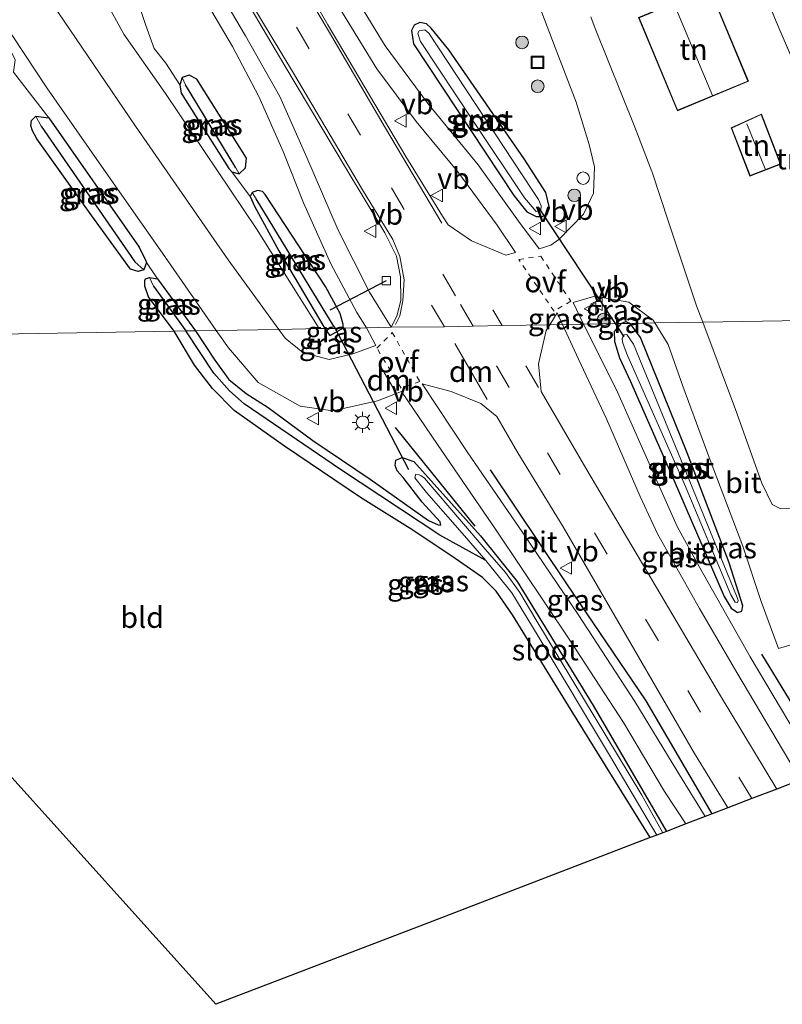
# Model space of a CAD drawing. Units: metres. Extents: x 80000 to 90006, y 387500 to 393751.
# Drawn here: x 86114 to 86205, y 390998 to 391116 of the extents above; entities that cross this region are included whole.
import ezdxf
from ezdxf.enums import TextEntityAlignment as Align

# ---------------------------------------------------------------- set-up
doc = ezdxf.new("R2010")
doc.units = ezdxf.units.M
for name, pattern in [('IE-TERREINAFSCHEIDING', [10, 8, -2]), ('VW-3-9_STREEP', [12, 3, -9]), ('VW-6060_STREEP', [1.2, 0.6, -0.6])]:
    doc.linetypes.add(name, pattern=pattern)
doc.layers.get('0').update_dxf_attribs({"lineweight": 25})
for name, color, linetype, lineweight in [('B-ME-AL-OVERIG-S-B1', 7, 'Continuous', 18), ('B-ME-GR-BOMENRIJ-L-B1', 10, 'Continuous', 25), ('B-ME-GR-BOOM-S-B1', 93, 'Continuous', 18), ('B-ME-GW-INSTEEKWATERGANG-L-B1', 10, 'Continuous', 25), ('B-ME-GW-KRUINLIJN-L-B1', 93, 'Continuous', 18), ('B-ME-GW-TEENLIJN-L-B1', 93, 'Continuous', 18), ('B-ME-GW-WATERGANG-GREPPEL-L-B1', 10, 'Continuous', 25), ('B-ME-IE-GRASLAND-GV-B6', 93, 'Continuous', 18), ('B-ME-IE-GRONDWERKLIJN-GROND_INGERICHT-GV-B6', 253, 'Continuous', 18), ('B-ME-IE-HULPGEOMETRIE-L-B1', 53, 'Continuous', 18), ('B-ME-IE-INRICHTINGSELEMENT-S-B1', 253, 'Continuous', 18), ('B-ME-IE-MEUBILAIR_WEGMEUBILAIR-LICHTMAST-S-B1', 8, 'Continuous', 18), ('B-ME-IE-TERREINAFSCHEIDING-RASTERHEKWERK-L-B1', 8, 'IE-TERREINAFSCHEIDING', 18), ('B-ME-KG-KADASTRAAL-DAKRAND-L-B1', 13, 'Continuous', 18), ('B-ME-KG-KADASTRAAL-NOKLIJN-L-B1', 13, 'Continuous', 18), ('B-ME-KG-KADASTRAAL-OPNAMEDTMGRENS-L-B1', 10, 'Continuous', 25), ('B-ME-KW-DUIKER-L-B1', 10, 'Continuous', 25), ('B-ME-OG-BEBOUWING-GV-B6', 173, 'Continuous', 18), ('B-ME-OG-WATER-GV-B6', 153, 'Continuous', 18), ('B-ME-VH-VERH_SOORT-BITUMEN-GV-B6', 8, 'IE-TERREINAFSCHEIDING-NATUURLIJK-HOUTWAL', 18), ('B-ME-VV-KOLK-S-B1', 8, 'Continuous', 18), ('B-ME-VW-MARKERING-39STREEP-015-L-B1', 255, 'VW-3-9_STREEP', 18), ('B-ME-VW-MARKERING-6060STRP10-GV-B6', 255, 'VW-6060_STREEP', 18), ('B-ME-VW-MARKERING-DRIEHOEK-L-B1', 7, 'VW-HAAIETAND70-R-B', 18), ('B-ME-VW-MARKERING-STREEP-015-L-B1', 7, 'Continuous', 18), ('B-ME-VW-MEUBILAIR_WEGMEUBILAIR-VERKEERSBORD-S-B1', 8, 'Continuous', 18)]:
    doc.layers.add(name, color=color, linetype=linetype, lineweight=lineweight)
doc.styles.add('NLCS-ISO', font='NLCS-ISO.TTF')
doc.linetypes.add('IE-TERREINAFSCHEIDING-NATUURLIJK-HOUTWAL', pattern='A,7,-1.5,[67,NLCS.SHX,S=0.75,R=45,X=0,Y=0],-1.5,7,-1.5,[70,NLCS.SHX,S=0.75,R=0,X=0,Y=0],-1.5', length=20)
doc.linetypes.add('VW-HAAIETAND70-R-B', pattern='A,0,-0.5,[153,NLCS.SHX,S=1,R=180,X=-0.375,Y=0],-0.5', length=1)

# ---------------------------------------------------------------- blocks, each defined once
blk = doc.blocks.new('put')
for p, q in [((0.75, 0.75), (-0.75, 0.75)), ((-0.75, 0.75), (-0.75, -0.75)), ((0.75, -0.75), (0.75, 0.75)), ((-0.75, -0.75), (0.75, -0.75))]:
    blk.add_line(p, q)
blk.add_lwpolyline([(-0.625, 0.625), (0.625, 0.625), (0.625, -0.625), (-0.625, -0.625)], close=True)
blk = doc.blocks.new('verkeersbord')
for p, q in [((0, 0.75), (-0.75, -0.625)), ((0.75, -0.625), (0, 0.75)), ((-0.75, -0.625), (0.75, -0.625))]:
    blk.add_line(p, q)
blk = doc.blocks.new('dtb')
blk.add_circle((0, 0), 0.75)
blk = doc.blocks.new('boom')
blk.add_hatch(color=256).paths.add_polyline_path([(-0.75, 0, 1), (0.75, 0, 1)])
blk.add_circle((0, 0), 0.75)
blk = doc.blocks.new('kolk')
blk.add_lwpolyline([(-0.5, -0.5), (0.5, -0.5), (0.5, 0.5), (-0.5, 0.5)], close=True)
blk = doc.blocks.new('lantaarnpaal')
for p, q in [((0, 0.75), (0, 1.25)), ((-0.75, 0), (-1.25, 0)), ((-0.88, 0.88), (-0.53, 0.53)), ((0.53, 0.53), (0.88, 0.88)), ((0.75, 0), (1.25, 0)), ((-0.53, -0.53), (-0.88, -0.88)), ((0, -0.75), (0, -1.25)), ((0.53, -0.53), (0.88, -0.88))]:
    blk.add_line(p, q)
blk.add_circle((0, 0), 0.75)

msp = doc.modelspace()

# ---------------------------------------------------------------- linework, layer by layer
at = {"layer": 'B-ME-GR-BOMENRIJ-L-B1'}
for p, q in [((86158.65, 391067.09, 7.59), (86168.159, 391055.308, 7.53)), ((86202.384, 391040.041, 7.547), (86210.632, 391026.408, 7.579))]:
    msp.add_line(p, q, dxfattribs=at)
msp.add_polyline3d([(86196.498, 391020.982, 7.59), (86188.592, 391034.464, 7.59), (86179.137, 391048.432, 7.607), (86170.046, 391062.038, 7.62)], dxfattribs=at)
at = {"layer": 'B-ME-GW-INSTEEKWATERGANG-L-B1'}
for points in [[(86165.059, 391112.17, 7.7), (86162.942, 391114.75, 7.552), (86162.408, 391115.255, 7.503), (86161.604, 391115.418, 7.469), (86160.943, 391115.121, 7.438), (86160.589, 391114.479, 7.43), (86160.838, 391112.888, 7.504), (86172.813, 391094.771, 7.617), (86174.355, 391092.808, 7.62), (86175.485, 391092.282, 7.632), (86176.191, 391092.265, 7.638), (86176.797, 391092.523, 7.64), (86177.074, 391093.293, 7.613), (86176.631, 391095.139, 7.568), (86174.046, 391099.173, 7.537), (86165.059, 391112.17, 7.7)], [(86133.253, 391108.853, 7.614), (86132.981, 391107.972, 7.609), (86133.12, 391107.009, 7.609), (86138.799, 391097.989, 7.609), (86139.182, 391097.591, 7.609), (86140.062, 391097.374, 7.608), (86140.823, 391098.064, 7.608), (86140.938, 391099.238, 7.608), (86134.987, 391108.66, 7.606), (86134.101, 391109.137, 7.605), (86133.253, 391108.853, 7.614)], [(86128.135, 391088.611, 8.022), (86128.905, 391086.997, 7.972), (86129.003, 391086.795, 7.97), (86128.675, 391085.913, 7.91), (86127.994, 391085.689, 7.896), (86127.075, 391085.998, 7.937), (86122.455, 391092.335, 7.965), (86115.896, 391101.554, 8.134), (86115.387, 391102.487, 8.142), (86115.183, 391103.132, 8.142), (86115.277, 391103.748, 8.133), (86115.784, 391104.245, 8.13), (86117.331, 391104.066, 8.118), (86128.135, 391088.611, 8.022)], [(86152.436, 391078.934, 7.617), (86152.46, 391079.381, 7.669), (86152.088, 391080.708, 7.659), (86150.345, 391083.911, 7.665), (86143.161, 391094.878, 7.582), (86142.834, 391095.24, 7.581), (86142.236, 391095.391, 7.581), (86141.611, 391095.15, 7.581), (86141.346, 391094.66, 7.581), (86141.862, 391093.485, 7.567)], [(86141.862, 391093.485, 7.567), (86144.78, 391088.164, 7.614), (86150.282, 391078.897, 7.617)], [(86132.282, 391078.591, 7.968), (86129.231, 391082.677, 7.998), (86128.805, 391083.966, 7.962), (86128.793, 391084.374, 7.957), (86128.786, 391084.634, 7.95), (86128.873, 391084.823, 7.941), (86129.333, 391085.003, 7.938), (86130.286, 391084.825, 7.935), (86134.845, 391078.635, 7.959)], [(86185.619, 391079.497, 7.591), (86184.772, 391078.542, 7.449), (86184.845, 391077.337, 7.444), (86185.416, 391075.412, 7.439), (86186.739, 391072.581, 7.45), (86191.932, 391060.711, 7.439), (86197.916, 391046.932, 7.466), (86198.732, 391045.532, 7.466), (86199.493, 391044.992, 7.472), (86200.024, 391045.154, 7.509), (86200.142, 391045.819, 7.591), (86198.527, 391050.954, 7.672), (86193.5, 391064.062, 7.641), (86187.936, 391077.817, 7.606), (86186.704, 391079.515, 7.6)], [(86185.619, 391079.497, 7.591), (86186.177, 391079.743, 7.593), (86186.704, 391079.515, 7.6)], [(86189.084, 391018.135, 8.1), (86179.673, 391033.369, 8.045), (86172.666, 391044.72, 8.121), (86170.723, 391047.543, 8.125), (86169.07, 391049.193, 8.116), (86165.804, 391051.472, 8.061), (86160.767, 391054.818, 8.043), (86154.517, 391058.731, 8.064), (86145.437, 391064.861, 8.121), (86139.465, 391069.098, 7.998), (86136.88, 391071.73, 7.978), (86134.699, 391074.538, 7.951), (86132.282, 391078.591, 7.968)], [(86134.845, 391078.635, 7.959), (86137.138, 391075.138, 7.894), (86138.816, 391072.812, 7.866), (86140.888, 391071.155, 7.924), (86143.525, 391069.471, 7.939), (86148.844, 391065.518, 7.97), (86155.667, 391060.921, 7.959), (86162.65, 391055.992, 7.966), (86163.773, 391055.463, 7.962), (86164.119, 391055.421, 7.964), (86164.035, 391055.842, 7.971), (86161.9, 391058.175, 8.082), (86159.594, 391061.131, 7.945), (86158.913, 391061.909, 7.865), (86158.649, 391062.533, 7.851), (86158.75, 391063.17, 7.805), (86159.486, 391063.523, 7.713), (86160.883, 391063.045, 7.635), (86168.86, 391054.141, 7.596), (86173.226, 391048.689, 7.563), (86182.276, 391033.893, 7.539), (86191.032, 391018.883, 7.527)], [(86152.436, 391078.934, 7.617), (86150.905, 391078.05, 7.703), (86150.282, 391078.897, 7.617)]]:
    msp.add_polyline3d(points, dxfattribs=at)
at = {"layer": 'B-ME-GW-KRUINLIJN-L-B1'}
msp.add_polyline3d([(86091.435, 391172.805, 8.016), (86102.392, 391153.861, 8.179), (86116.971, 391131.023, 8.207), (86126.275, 391114.021, 8.232), (86131.25, 391106.932, 8.344), (86142.11, 391090.81, 8.127), (86149.581, 391078.885, 7.879)], dxfattribs=at)
at = {"layer": 'B-ME-GW-TEENLIJN-L-B1'}
msp.add_line((86141.346, 391094.66, 7.581), (86139.182, 391097.591, 7.609), dxfattribs=at)
msp.add_polyline3d([(86132.981, 391107.972, 7.609), (86131.296, 391110.575, 7.498), (86129.91, 391112.302, 7.457), (86128.921, 391115.08, 7.56), (86127.725, 391118.67, 7.601), (86120.2, 391135.815, 7.589), (86113.09, 391147.453, 7.584), (86104.881, 391157.852, 7.79), (86098.13, 391166.656, 7.937), (86091.435, 391172.805, 8.016)], dxfattribs=at)
at = {"layer": 'B-ME-GW-WATERGANG-GREPPEL-L-B1'}
for p, q in [((86139.649, 391098.092, 6.724), (86133.648, 391107.977, 6.721)), ((86116.412, 391103.068, 7.23), (86127.608, 391086.844, 7.23)), ((86151.501, 391078.918, 6.814), (86142.08, 391094.37, 6.814)), ((86129.808, 391083.97, 7.23), (86133.675, 391078.615, 7.23))]:
    msp.add_line(p, q, dxfattribs=at)
msp.add_polyline3d([(86169.492, 391051.203, 7.038), (86163.993, 391054.229, 7.117), (86152.149, 391062.063, 7.16), (86140.652, 391069.928, 7.245), (86138.907, 391071.452, 7.239), (86137.024, 391073.562, 7.236), (86133.675, 391078.615, 7.23)], dxfattribs=at)
at = {"layer": 'B-ME-IE-GRASLAND-GV-B6'}
for points in [[(86109.242, 391189.068, 8.217), (86119.021, 391172.611, 7.973), (86129.868, 391154.511, 7.627), (86140.958, 391135.472, 7.567), (86147.006, 391125.163, 7.43), (86151.173, 391118.559, 7.47), (86156.488, 391109.879, 7.49), (86161.159, 391103.601, 7.51), (86166.129, 391097.603, 7.577), (86170.81, 391091.232, 7.613), (86173.022, 391087.959, 7.63), (86171.88, 391087.67, 7.63), (86167.777, 391089.363, 7.63), (86164.972, 391091.296, 7.63), (86164.316, 391092.319, 7.633), (86159.941, 391099.45, 7.613), (86150.635, 391115.162, 7.607), (86145.443, 391124.181, 7.6), (86139.069, 391134.789, 7.57), (86130.185, 391149.711, 7.693), (86123.042, 391162.082, 7.803), (86114.609, 391176.298, 8.003), (86104.693, 391193.15, 8.35)], [(86151.461, 391182.997, 7.59), (86156.237, 391169.918, 7.607), (86162.582, 391152.692, 7.687), (86168.554, 391136.771, 7.677), (86174.357, 391121.351, 7.66), (86177.739, 391112.432, 7.65), (86180.255, 391105.915, 7.627), (86181.785, 391100.858, 7.617), (86182.439, 391098.205, 7.607), (86182.313, 391095.068, 7.627), (86181.123, 391092.56, 7.69), (86178.187, 391089.522, 7.743), (86177.215, 391088.86, 7.733), (86175.856, 391088.421, 7.703), (86173.362, 391091.71, 7.597), (86168.576, 391098.42, 7.573), (86162.563, 391105.767, 7.52), (86157.482, 391112.634, 7.497), (86152.332, 391121.068, 7.42), (86149.301, 391126.565, 7.403), (86142.03, 391138.646, 7.45), (86135.299, 391150.1, 7.46), (86122.239, 391172.393, 7.78), (86113.147, 391187.113, 8.127)], [(86141.346, 391094.66, 7.581), (86141.862, 391093.485, 7.567), (86144.78, 391088.164, 7.614), (86150.282, 391078.897, 7.617), (86149.581, 391078.885, 7.879), (86142.11, 391090.81, 8.127), (86131.25, 391106.932, 8.344), (86126.275, 391114.021, 8.232), (86116.971, 391131.023, 8.207), (86102.392, 391153.861, 8.179), (86091.435, 391172.805, 8.016), (86098.13, 391166.656, 7.937), (86104.881, 391157.852, 7.79), (86113.09, 391147.453, 7.584), (86120.2, 391135.815, 7.589), (86127.725, 391118.67, 7.601), (86128.921, 391115.08, 7.56), (86129.91, 391112.302, 7.457), (86131.296, 391110.575, 7.498), (86132.981, 391107.972, 7.609), (86133.12, 391107.009, 7.609), (86138.799, 391097.989, 7.609), (86139.182, 391097.591, 7.609), (86141.346, 391094.66, 7.581)], [(86074.64, 391161.405, 8.405), (86074.774, 391168.583, 8.407), (86076.676, 391165.864, 8.403), (86089.426, 391147.111, 8.4), (86100.849, 391131.386, 8.393), (86111.684, 391115.83, 8.27), (86117.116, 391107.627, 8.307), (86123.348, 391098.657, 8.273), (86130.901, 391087.909, 8.107), (86137.302, 391078.677, 8.014), (86134.845, 391078.635, 7.959), (86130.286, 391084.825, 7.935), (86129.003, 391086.795, 7.97), (86128.905, 391086.997, 7.972), (86128.135, 391088.611, 8.022), (86117.331, 391104.066, 8.118), (86113.112, 391109.494, 8.013), (86113.342, 391110.967, 8.013), (86112.61, 391112.433, 8.143), (86110.856, 391112.396, 8.147), (86102.33, 391123.679, 8.184), (86086.984, 391143.373, 8.372), (86074.64, 391161.405, 8.405)], [(86112.37, 391165.952, 7.89), (86119.738, 391153.608, 7.703), (86126.799, 391141.875, 7.57), (86135.07, 391127.964, 7.567), (86139.424, 391120.588, 7.597), (86145.369, 391110.471, 7.603), (86152.839, 391097.909, 7.63), (86157.425, 391090.328, 7.633), (86158.83, 391087.538, 7.62), (86159.306, 391085.084, 7.617), (86159.339, 391082.259, 7.61), (86158.863, 391080.39, 7.6), (86158.169, 391079.077, 7.6), (86155.579, 391083.224, 7.62), (86151.875, 391090.642, 7.62), (86148.139, 391099.329, 7.57), (86144.88, 391106.599, 7.53), (86140.81, 391113.834, 7.51), (86137.444, 391119.522, 7.52), (86126.812, 391137.616, 7.523), (86118.018, 391152.365, 7.707), (86109.667, 391166.599, 7.893)], [(86102.392, 391153.861, 8.179), (86116.971, 391131.023, 8.207), (86126.275, 391114.021, 8.232), (86131.25, 391106.932, 8.344), (86142.11, 391090.81, 8.127), (86149.581, 391078.885, 7.879), (86144.771, 391078.803, 7.836), (86138.722, 391087.089, 7.898), (86127.681, 391103.038, 8.081), (86117.754, 391117.7, 8.3), (86117.279, 391119.397, 8.27), (86116.516, 391124.095, 8.19), (86098.824, 391151.231, 8.231)], [(86135.739, 391118.527, 7.527), (86139.26, 391112.562, 7.51), (86142.409, 391106.577, 7.503), (86145.316, 391100.029, 7.513), (86147.712, 391093.886, 7.593), (86150.989, 391086.635, 7.653), (86154.094, 391080.803, 7.7), (86155.224, 391078.981, 7.689), (86152.436, 391078.934, 7.617), (86152.46, 391079.381, 7.669), (86152.088, 391080.708, 7.659), (86150.345, 391083.911, 7.665), (86143.161, 391094.878, 7.582), (86142.834, 391095.24, 7.581), (86142.236, 391095.391, 7.581), (86141.611, 391095.15, 7.581), (86141.346, 391094.66, 7.581), (86139.182, 391097.591, 7.609), (86140.062, 391097.374, 7.608), (86140.823, 391098.064, 7.608), (86140.938, 391099.238, 7.608), (86134.987, 391108.66, 7.606), (86134.101, 391109.137, 7.605), (86133.253, 391108.853, 7.614), (86132.981, 391107.972, 7.609), (86131.296, 391110.575, 7.498), (86129.91, 391112.302, 7.457), (86128.921, 391115.08, 7.56), (86127.725, 391118.67, 7.601)], [(86162.942, 391114.75, 7.552), (86165.059, 391112.17, 7.7), (86174.046, 391099.173, 7.537), (86176.631, 391095.139, 7.568), (86177.074, 391093.293, 7.613), (86176.797, 391092.523, 7.64), (86176.191, 391092.265, 7.638), (86175.485, 391092.282, 7.632), (86174.355, 391092.808, 7.62), (86172.813, 391094.771, 7.617), (86160.838, 391112.888, 7.504), (86160.589, 391114.479, 7.43), (86160.943, 391115.121, 7.438), (86161.604, 391115.418, 7.469), (86162.408, 391115.255, 7.503), (86162.942, 391114.75, 7.552)], [(86175.485, 391092.282, 7.632), (86176.191, 391092.265, 7.638), (86176.797, 391092.523, 7.64), (86177.074, 391093.293, 7.613), (86176.631, 391095.139, 7.568), (86174.046, 391099.173, 7.537), (86165.059, 391112.17, 7.7), (86162.942, 391114.75, 7.552), (86162.408, 391115.255, 7.503), (86161.604, 391115.418, 7.469), (86160.943, 391115.121, 7.438), (86160.589, 391114.479, 7.43), (86160.838, 391112.888, 7.504), (86172.813, 391094.771, 7.617), (86174.355, 391092.808, 7.62), (86175.485, 391092.282, 7.632)], [(86174.085, 391094.491, 6.963), (86175.463, 391092.88, 6.963), (86176.024, 391092.948, 6.963), (86176.063, 391093.543, 6.963), (86175.744, 391094.315, 6.963), (86175.045, 391095.392, 6.963), (86162.662, 391114.147, 6.963), (86162.186, 391114.561, 6.963), (86161.539, 391114.45, 6.963), (86161.361, 391114.148, 6.963), (86161.424, 391113.871, 6.963), (86161.606, 391113.355, 6.963), (86161.686, 391113.172, 6.963), (86167.994, 391103.612, 6.96), (86174.085, 391094.491, 6.963)], [(86133.253, 391108.853, 7.614), (86133.648, 391107.977, 6.721), (86139.649, 391098.092, 6.724), (86140.062, 391097.374, 7.608), (86139.182, 391097.591, 7.609), (86138.799, 391097.989, 7.609), (86133.12, 391107.009, 7.609), (86132.981, 391107.972, 7.609), (86133.253, 391108.853, 7.614)], [(86133.253, 391108.853, 7.614), (86134.101, 391109.137, 7.605), (86134.987, 391108.66, 7.606), (86140.938, 391099.238, 7.608), (86140.823, 391098.064, 7.608), (86140.062, 391097.374, 7.608), (86139.649, 391098.092, 6.724), (86133.648, 391107.977, 6.721), (86133.253, 391108.853, 7.614)], [(86128.675, 391085.913, 7.91), (86127.994, 391085.689, 7.896), (86127.075, 391085.998, 7.937), (86122.455, 391092.335, 7.965), (86115.896, 391101.554, 8.134), (86115.387, 391102.487, 8.142), (86115.183, 391103.132, 8.142), (86115.277, 391103.748, 8.133), (86115.784, 391104.245, 8.13), (86116.412, 391103.068, 7.23), (86127.608, 391086.844, 7.23), (86128.675, 391085.913, 7.91)], [(86129.003, 391086.795, 7.97), (86128.675, 391085.913, 7.91), (86127.608, 391086.844, 7.23), (86116.412, 391103.068, 7.23), (86115.784, 391104.245, 8.13), (86117.331, 391104.066, 8.118), (86128.135, 391088.611, 8.022), (86128.905, 391086.997, 7.972), (86129.003, 391086.795, 7.97)], [(86141.611, 391095.15, 7.581), (86142.08, 391094.37, 6.814), (86151.501, 391078.918, 6.814), (86150.282, 391078.897, 7.617), (86144.78, 391088.164, 7.614), (86141.862, 391093.485, 7.567), (86141.346, 391094.66, 7.581), (86141.611, 391095.15, 7.581)], [(86152.436, 391078.934, 7.617), (86151.501, 391078.918, 6.814), (86142.08, 391094.37, 6.814), (86141.611, 391095.15, 7.581), (86142.236, 391095.391, 7.581), (86142.834, 391095.24, 7.581), (86143.161, 391094.878, 7.582), (86150.345, 391083.911, 7.665), (86152.088, 391080.708, 7.659), (86152.46, 391079.381, 7.669), (86152.436, 391078.934, 7.617)], [(86132.282, 391078.591, 7.968), (86129.231, 391082.677, 7.998), (86128.805, 391083.966, 7.962), (86128.793, 391084.374, 7.957), (86128.786, 391084.634, 7.95), (86128.873, 391084.823, 7.941), (86129.333, 391085.003, 7.938), (86129.808, 391083.97, 7.23), (86133.675, 391078.615, 7.23), (86132.282, 391078.591, 7.968)], [(86129.333, 391085.003, 7.938), (86130.286, 391084.825, 7.935), (86134.845, 391078.635, 7.959), (86133.675, 391078.615, 7.23), (86129.808, 391083.97, 7.23), (86129.333, 391085.003, 7.938)], [(86181.148, 391079.421, 7.655), (86179.895, 391082.007, 7.65), (86182.482, 391082.768, 7.647), (86186.542, 391082.041, 7.62), (86189.421, 391079.914, 7.617), (86189.641, 391079.565, 7.618), (86186.704, 391079.515, 7.6), (86186.177, 391079.743, 7.593), (86185.619, 391079.497, 7.591), (86184.915, 391079.485, 6.909), (86181.148, 391079.421, 7.655)], [(86177.106, 391079.352, 7.652), (86177.989, 391080.756, 7.65), (86178.627, 391079.378, 7.653), (86177.106, 391079.352, 7.652)], [(86177.106, 391079.352, 7.652), (86178.627, 391079.378, 7.653), (86180.547, 391075.231, 7.663), (86183.867, 391068.107, 7.657), (86187.885, 391058.856, 7.643), (86189.971, 391054.393, 7.61), (86194.986, 391045.478, 7.603), (86199.435, 391037.842, 7.6), (86207.037, 391025.027, 7.603), (86204.186, 391023.933, 7.73), (86197.341, 391035.27, 7.733), (86189.329, 391048.848, 7.737), (86181.401, 391062.229, 7.68), (86176.098, 391071.376, 7.673), (86175.749, 391074.701, 7.657), (86176.681, 391078.676, 7.653), (86177.106, 391079.352, 7.652)], [(86181.148, 391079.421, 7.655), (86184.915, 391079.485, 6.909), (86185.619, 391079.497, 7.591), (86184.772, 391078.542, 7.449), (86184.845, 391077.337, 7.444), (86185.416, 391075.412, 7.439), (86186.739, 391072.581, 7.45), (86191.932, 391060.711, 7.439), (86197.916, 391046.932, 7.466), (86198.732, 391045.532, 7.466), (86199.493, 391044.992, 7.472), (86200.024, 391045.154, 7.509), (86200.142, 391045.819, 7.591), (86198.527, 391050.954, 7.672), (86193.5, 391064.062, 7.641), (86187.936, 391077.817, 7.606), (86186.704, 391079.515, 7.6), (86189.641, 391079.565, 7.618), (86191.249, 391077.011, 7.627), (86192.984, 391072.015, 7.667), (86196.249, 391063.176, 7.7), (86200.153, 391052.931, 7.727), (86202.323, 391046.324, 7.73), (86204.387, 391040.718, 7.73), (86209.177, 391042.1, 7.727)], [(86209.252, 391025.878, 7.627), (86201.003, 391039.708, 7.547), (86194.956, 391050.412, 7.55), (86192.286, 391055.261, 7.603), (86188.31, 391064.204, 7.577), (86185.231, 391071.22, 7.597), (86181.785, 391078.105, 7.657), (86181.148, 391079.421, 7.655)], [(86186.704, 391079.515, 7.6), (86187.936, 391077.817, 7.606), (86193.5, 391064.062, 7.641), (86198.527, 391050.954, 7.672), (86200.142, 391045.819, 7.591), (86200.024, 391045.154, 7.509), (86199.493, 391044.992, 7.472), (86198.732, 391045.532, 7.466), (86197.916, 391046.932, 7.466), (86191.932, 391060.711, 7.439), (86186.739, 391072.581, 7.45), (86185.416, 391075.412, 7.439), (86184.845, 391077.337, 7.444), (86184.772, 391078.542, 7.449), (86185.619, 391079.497, 7.591), (86186.704, 391079.515, 7.6)], [(86185.619, 391079.497, 7.591), (86186.177, 391079.743, 7.593), (86186.704, 391079.515, 7.6), (86185.619, 391079.497, 7.591)], [(86132.282, 391078.591, 7.968), (86133.675, 391078.615, 7.23), (86137.024, 391073.562, 7.236), (86138.907, 391071.452, 7.239), (86140.652, 391069.928, 7.245), (86152.149, 391062.063, 7.16), (86163.993, 391054.229, 7.117), (86169.492, 391051.203, 7.038), (86172.561, 391047.342, 7.038), (86175.708, 391042.201, 7.038), (86184.221, 391027.979, 7.038), (86189.871, 391018.438, 7.038), (86189.084, 391018.135, 8.1), (86179.673, 391033.369, 8.045), (86172.666, 391044.72, 8.121), (86170.723, 391047.543, 8.125), (86169.07, 391049.193, 8.116), (86165.804, 391051.472, 8.061), (86160.767, 391054.818, 8.043), (86154.517, 391058.731, 8.064), (86145.437, 391064.861, 8.121), (86139.465, 391069.098, 7.998), (86136.88, 391071.73, 7.978), (86134.699, 391074.538, 7.951), (86132.282, 391078.591, 7.968)], [(86133.675, 391078.615, 7.23), (86134.845, 391078.635, 7.959), (86137.138, 391075.138, 7.894), (86138.816, 391072.812, 7.866), (86140.888, 391071.155, 7.924), (86143.525, 391069.471, 7.939), (86148.844, 391065.518, 7.97), (86155.667, 391060.921, 7.959), (86162.65, 391055.992, 7.966), (86163.773, 391055.463, 7.962), (86164.119, 391055.421, 7.964), (86164.035, 391055.842, 7.971), (86161.9, 391058.175, 8.082), (86159.594, 391061.131, 7.945), (86158.913, 391061.909, 7.865), (86158.649, 391062.533, 7.851), (86158.75, 391063.17, 7.805), (86159.486, 391063.523, 7.713), (86160.883, 391063.045, 7.635), (86168.86, 391054.141, 7.596), (86173.226, 391048.689, 7.563), (86182.276, 391033.893, 7.539), (86191.032, 391018.883, 7.527), (86190.585, 391018.712, 7.038), (86188.075, 391023.191, 7.038), (86175.455, 391044.175, 7.038), (86173.518, 391047.381, 7.038), (86171.804, 391049.78, 7.038), (86169.153, 391052.851, 7.038), (86166.592, 391055.884, 7.038), (86162.149, 391061.027, 7.038), (86161.716, 391061.345, 7.038), (86161.409, 391061.495, 7.038), (86161.135, 391061.5, 7.038), (86161.001, 391061.082, 7.038), (86162.414, 391059.326, 7.038), (86166.93, 391054.164, 7.038), (86169.492, 391051.203, 7.038), (86163.993, 391054.229, 7.117), (86152.149, 391062.063, 7.16), (86140.652, 391069.928, 7.245), (86138.907, 391071.452, 7.239), (86137.024, 391073.562, 7.236), (86133.675, 391078.615, 7.23)], [(86134.845, 391078.635, 7.959), (86137.302, 391078.677, 8.014), (86138.758, 391076.577, 7.993), (86142.306, 391072.458, 7.94), (86147.32, 391069.62, 7.86), (86151.206, 391069.085, 7.803), (86156.56, 391070.29, 7.747), (86159.431, 391071.391, 7.713), (86163.721, 391065.063, 7.68), (86170.729, 391054.839, 7.65), (86179.667, 391041.471, 7.617), (86185.884, 391031.866, 7.587), (86190.809, 391023.66, 7.58), (86193.336, 391019.768, 7.563), (86191.032, 391018.883, 7.527), (86182.276, 391033.893, 7.539), (86173.226, 391048.689, 7.563), (86168.86, 391054.141, 7.596), (86160.883, 391063.045, 7.635), (86159.486, 391063.523, 7.713), (86158.75, 391063.17, 7.805), (86158.649, 391062.533, 7.851), (86158.913, 391061.909, 7.865), (86159.594, 391061.131, 7.945), (86161.9, 391058.175, 8.082), (86164.035, 391055.842, 7.971), (86164.119, 391055.421, 7.964), (86163.773, 391055.463, 7.962), (86162.65, 391055.992, 7.966), (86155.667, 391060.921, 7.959), (86148.844, 391065.518, 7.97), (86143.525, 391069.471, 7.939), (86140.888, 391071.155, 7.924), (86138.816, 391072.812, 7.866), (86137.138, 391075.138, 7.894), (86134.845, 391078.635, 7.959)], [(86144.771, 391078.803, 7.836), (86149.581, 391078.885, 7.879), (86150.282, 391078.897, 7.617), (86150.905, 391078.05, 7.703), (86152.436, 391078.934, 7.617), (86155.224, 391078.981, 7.689), (86156.339, 391076.865, 7.655), (86153.624, 391075.886, 7.667), (86150.785, 391075.202, 7.674), (86147.66, 391076.036, 7.718), (86145.534, 391077.731, 7.729), (86144.771, 391078.803, 7.836)], [(86152.436, 391078.934, 7.617), (86150.905, 391078.05, 7.703), (86150.282, 391078.897, 7.617), (86151.501, 391078.918, 6.814), (86152.436, 391078.934, 7.617)], [(86199.236, 391046.229, 6.769), (86199.494, 391046.215, 6.769), (86199.563, 391046.449, 6.769), (86199.474, 391046.78, 6.769), (86193.381, 391061.711, 6.769), (86187.112, 391077.028, 6.769), (86186.292, 391078.191, 6.769), (86185.962, 391078.141, 6.769), (86185.831, 391077.925, 6.769), (86185.754, 391077.652, 6.769), (86185.767, 391077.323, 6.769), (86185.976, 391076.718, 6.769), (86186.397, 391075.689, 6.769), (86193.195, 391060.328, 6.769), (86198.694, 391047.103, 6.769), (86199.236, 391046.229, 6.769)], [(86195.626, 391020.647, 7.57), (86192.259, 391026.135, 7.627), (86187.235, 391034.399, 7.647), (86180.497, 391044.784, 7.677), (86173.899, 391054.535, 7.693), (86167.255, 391064.195, 7.69), (86161.869, 391072.314, 7.743), (86165.358, 391071.389, 7.66), (86168.896, 391069.95, 7.607), (86170.795, 391068.415, 7.653), (86173.309, 391064.074, 7.633), (86178.692, 391055.242, 7.643), (86186.8, 391041.224, 7.73), (86194.366, 391028.189, 7.76), (86198.364, 391021.698, 7.723), (86196.498, 391020.982, 7.59), (86195.626, 391020.647, 7.57)]]:
    msp.add_polyline3d(points, dxfattribs=at)
at = {"layer": 'B-ME-IE-GRONDWERKLIJN-GROND_INGERICHT-GV-B6'}
for points in [[(86240.775, 391139.658, 8.188), (86264.838, 391069.197, 8.068), (86246.503, 391067.182, 7.877), (86239.153, 391080.406, 7.972), (86238.04, 391080.387, 7.972), (86235.988, 391083.294, 8), (86231.953, 391086.711, 7.993), (86227.653, 391089.582, 7.946), (86210.963, 391099.613, 7.791), (86204.322, 391115.073, 7.87), (86197.96, 391130.49, 7.795), (86202.408, 391131.938, 7.777), (86202.433, 391131.065, 7.769), (86202.706, 391129.958, 7.771), (86203.053, 391129.503, 7.775), (86203.986, 391129.344, 7.802), (86210.893, 391130.894, 7.863), (86233.768, 391137.521, 8.085), (86240.775, 391139.658, 8.188)], [(86197.96, 391130.49, 7.795), (86204.322, 391115.073, 7.87), (86210.963, 391099.613, 7.791), (86227.653, 391089.582, 7.946), (86231.953, 391086.711, 7.993), (86235.988, 391083.294, 8), (86238.04, 391080.387, 7.972), (86195.357, 391079.662, 7.657), (86194.623, 391081.628, 7.657), (86191.262, 391091.626, 7.707), (86189.303, 391097.56, 7.723), (86189.273, 391097.638, 7.71), (86187.247, 391102.929, 7.657), (86182.54, 391114.718, 7.647), (86181.988, 391116.102, 7.657)], [(86196.174, 391119.547, 7.788), (86187.704, 391116.028, 7.788), (86192.332, 391104.889, 7.788), (86200.803, 391108.409, 7.788), (86196.174, 391119.547, 7.788)], [(86113.112, 391109.494, 8.013), (86117.331, 391104.066, 8.118), (86115.784, 391104.245, 8.13), (86115.277, 391103.748, 8.133), (86115.183, 391103.132, 8.142), (86115.387, 391102.487, 8.142), (86115.896, 391101.554, 8.134), (86122.455, 391092.335, 7.965), (86127.075, 391085.998, 7.937), (86127.994, 391085.689, 7.896), (86128.675, 391085.913, 7.91), (86129.003, 391086.795, 7.97), (86130.286, 391084.825, 7.935), (86129.333, 391085.003, 7.938), (86128.873, 391084.823, 7.941), (86128.786, 391084.634, 7.95), (86128.793, 391084.374, 7.957), (86128.805, 391083.966, 7.962), (86129.231, 391082.677, 7.998), (86132.282, 391078.591, 7.968), (86085.825, 391077.802, 8.227)], [(86202.366, 391104.502, 7.817), (86198.73, 391102.861, 7.817), (86198.847, 391102.594, 7.817), (86200.969, 391097.094, 7.817), (86204.672, 391098.523, 7.817), (86202.366, 391104.502, 7.817)], [(86195.357, 391079.662, 7.657), (86238.04, 391080.387, 7.972), (86240.8, 391073.884, 7.936), (86244.244, 391064.414, 7.874), (86235.733, 391060.5, 7.874), (86210.017, 391049.689, 7.642), (86209.703, 391049.421, 7.771), (86209.472, 391049.844, 7.771), (86209.239, 391050.103, 7.771), (86208.493, 391050.243, 7.771), (86207.977, 391049.922, 7.771), (86207.671, 391050.241, 7.68), (86209.086, 391051.452, 7.727), (86206.757, 391057.513, 7.727), (86204.657, 391057.384, 7.727), (86203.654, 391057.904, 7.727), (86202.419, 391060.424, 7.72), (86199.246, 391069.255, 7.66), (86195.357, 391079.662, 7.657)], [(86132.282, 391078.591, 7.968), (86134.699, 391074.538, 7.951), (86136.88, 391071.73, 7.978), (86139.465, 391069.098, 7.998), (86145.437, 391064.861, 8.121), (86154.517, 391058.731, 8.064), (86160.767, 391054.818, 8.043), (86165.804, 391051.472, 8.061), (86169.07, 391049.193, 8.116), (86170.723, 391047.543, 8.125), (86172.666, 391044.72, 8.121), (86179.673, 391033.369, 8.045), (86189.084, 391018.135, 8.1), (86162.108, 391007.779, 8.369), (86137.277, 390998.245, 8.484), (86098.605, 391041.19, 8.218), (86065.94, 391077.465, 8.467), (86073.081, 391077.586, 8.43), (86085.825, 391077.802, 8.227), (86132.282, 391078.591, 7.968)]]:
    msp.add_polyline3d(points, dxfattribs=at)
at = {"layer": 'B-ME-IE-HULPGEOMETRIE-L-B1'}
for p, q in [((86133.253, 391108.853, 7.614), (86133.648, 391107.977, 6.721)), ((86115.784, 391104.245, 8.13), (86116.412, 391103.068, 7.23)), ((86140.062, 391097.374, 7.608), (86139.649, 391098.092, 6.724)), ((86141.611, 391095.15, 7.581), (86142.08, 391094.37, 6.814)), ((86128.675, 391085.913, 7.91), (86127.608, 391086.844, 7.23)), ((86129.333, 391085.003, 7.938), (86129.808, 391083.97, 7.23))]:
    msp.add_line(p, q, dxfattribs=at)
msp.add_polyline3d([(86238.04, 391080.387, 7.972), (86195.357, 391079.662, 7.657), (86189.641, 391079.565, 7.618), (86186.704, 391079.515, 7.6), (86185.619, 391079.497, 7.591), (86184.915, 391079.485, 6.909), (86181.148, 391079.421, 7.655), (86178.627, 391079.378, 7.653), (86177.106, 391079.352, 7.652), (86171.424, 391079.256, 7.733), (86167.961, 391079.197, 7.74), (86164.541, 391079.117, 7.687), (86158.169, 391079.077, 7.6), (86155.224, 391078.981, 7.689), (86152.436, 391078.934, 7.617), (86151.501, 391078.918, 6.814), (86150.282, 391078.897, 7.617), (86149.581, 391078.885, 7.879), (86144.771, 391078.803, 7.836), (86137.302, 391078.677, 8.014), (86134.845, 391078.635, 7.959), (86133.675, 391078.615, 7.23), (86132.282, 391078.591, 7.968), (86085.825, 391077.802, 8.227)], dxfattribs=at)
at = {"layer": 'B-ME-IE-TERREINAFSCHEIDING-RASTERHEKWERK-L-B1'}
msp.add_polyline3d([(86210.963, 391099.613, 7.791), (86204.322, 391115.073, 7.87), (86197.96, 391130.49, 7.795)], dxfattribs=at)
at = {"layer": 'B-ME-KG-KADASTRAAL-DAKRAND-L-B1'}
for points in [[(86196.147, 391119.482, 10.744), (86187.769, 391116.001, 10.603), (86192.359, 391104.954, 10.621), (86200.737, 391108.436, 10.71), (86196.147, 391119.482, 10.744)], [(86202.338, 391104.435, 9.99), (86198.791, 391102.827, 9.79), (86198.812, 391102.785, 9.79), (86200.998, 391097.159, 9.79), (86204.607, 391098.552, 9.79), (86202.338, 391104.435, 9.99)]]:
    msp.add_polyline3d(points, dxfattribs=at)
at = {"layer": 'B-ME-KG-KADASTRAAL-NOKLIJN-L-B1'}
for p, q in [((86196.508, 391106.702, 14.858), (86192.044, 391117.429, 14.885)), ((86200.635, 391103.343, 10.732), (86202.793, 391097.959, 10.732))]:
    msp.add_line(p, q, dxfattribs=at)
at = {"layer": 'B-ME-KG-KADASTRAAL-OPNAMEDTMGRENS-L-B1'}
msp.add_polyline3d([(86264.838, 391069.197, 8.068), (86271.473, 391049.767, 8.079), (86231.695, 391034.495, 7.802), (86217.168, 391028.917, 7.583), (86216.349, 391028.603, 6.98), (86215.73, 391028.365, 7.4), (86212.864, 391027.265, 7.5), (86210.632, 391026.408, 7.579), (86209.252, 391025.878, 7.627), (86207.037, 391025.027, 7.603), (86204.186, 391023.933, 7.73), (86201.208, 391022.79, 7.82), (86198.364, 391021.698, 7.723), (86196.498, 391020.982, 7.59), (86195.626, 391020.647, 7.57), (86193.336, 391019.768, 7.563), (86191.032, 391018.883, 7.527), (86190.585, 391018.712, 7.038), (86189.871, 391018.438, 7.038), (86189.084, 391018.135, 8.1), (86162.108, 391007.779, 8.369), (86137.277, 390998.245, 8.484), (86098.605, 391041.19, 8.218), (86065.94, 391077.465, 8.467)], dxfattribs=at)
at = {"layer": 'B-ME-KW-DUIKER-L-B1'}
for p, q in [((86175.714, 391093.375, 6.877), (86184.915, 391079.485, 6.909)), ((86150.918, 391081.147, 7.413), (86157.609, 391084.629, 7.527)), ((86184.915, 391079.485, 6.909), (86185.954, 391077.916, 6.913)), ((86160.274, 391062.049, 7.083), (86151.412, 391079.089, 7.083))]:
    msp.add_line(p, q, dxfattribs=at)
at = {"layer": 'B-ME-OG-BEBOUWING-GV-B6'}
for points in [[(86200.803, 391108.409, 7.788), (86192.332, 391104.889, 7.788), (86187.704, 391116.028, 7.788), (86196.174, 391119.547, 7.788), (86200.803, 391108.409, 7.788)], [(86204.672, 391098.523, 7.817), (86200.969, 391097.094, 7.817), (86198.847, 391102.594, 7.817), (86198.73, 391102.861, 7.817), (86202.366, 391104.502, 7.817), (86204.672, 391098.523, 7.817)]]:
    msp.add_polyline3d(points, dxfattribs=at)
at = {"layer": 'B-ME-OG-WATER-GV-B6'}
for points in [[(86167.994, 391103.612, 6.96), (86161.686, 391113.172, 6.963), (86161.606, 391113.355, 6.963), (86161.424, 391113.871, 6.963), (86161.361, 391114.148, 6.963), (86161.539, 391114.45, 6.963), (86162.186, 391114.561, 6.963), (86162.662, 391114.147, 6.963), (86175.045, 391095.392, 6.963), (86175.744, 391094.315, 6.963), (86176.063, 391093.543, 6.963), (86176.024, 391092.948, 6.963), (86175.463, 391092.88, 6.963), (86174.085, 391094.491, 6.963), (86167.994, 391103.612, 6.96)], [(86193.381, 391061.711, 6.769), (86199.474, 391046.78, 6.769), (86199.563, 391046.449, 6.769), (86199.494, 391046.215, 6.769), (86199.236, 391046.229, 6.769), (86198.694, 391047.103, 6.769), (86193.195, 391060.328, 6.769), (86186.397, 391075.689, 6.769), (86185.976, 391076.718, 6.769), (86185.767, 391077.323, 6.769), (86185.754, 391077.652, 6.769), (86185.831, 391077.925, 6.769), (86185.962, 391078.141, 6.769), (86186.292, 391078.191, 6.769), (86187.112, 391077.028, 6.769), (86193.381, 391061.711, 6.769)], [(86169.492, 391051.203, 7.038), (86166.93, 391054.164, 7.038), (86162.414, 391059.326, 7.038), (86161.001, 391061.082, 7.038), (86161.135, 391061.5, 7.038), (86161.409, 391061.495, 7.038), (86161.716, 391061.345, 7.038), (86162.149, 391061.027, 7.038), (86166.592, 391055.884, 7.038), (86169.153, 391052.851, 7.038), (86171.804, 391049.78, 7.038), (86173.518, 391047.381, 7.038), (86175.455, 391044.175, 7.038), (86188.075, 391023.191, 7.038), (86190.585, 391018.712, 7.038), (86189.871, 391018.438, 7.038), (86184.221, 391027.979, 7.038), (86175.708, 391042.201, 7.038), (86172.561, 391047.342, 7.038), (86169.492, 391051.203, 7.038)]]:
    msp.add_polyline3d(points, dxfattribs=at)
at = {"layer": 'B-ME-VH-VERH_SOORT-BITUMEN-GV-B6'}
for points in [[(86104.693, 391193.15, 8.35), (86114.609, 391176.298, 8.003), (86123.042, 391162.082, 7.803), (86130.185, 391149.711, 7.693), (86139.069, 391134.789, 7.57), (86145.443, 391124.181, 7.6), (86150.635, 391115.162, 7.607), (86159.941, 391099.45, 7.613), (86164.316, 391092.319, 7.633), (86164.972, 391091.296, 7.63), (86167.777, 391089.363, 7.63), (86171.88, 391087.67, 7.63), (86173.022, 391087.959, 7.63), (86170.81, 391091.232, 7.613), (86166.129, 391097.603, 7.577), (86161.159, 391103.601, 7.51), (86156.488, 391109.879, 7.49), (86151.173, 391118.559, 7.47), (86147.006, 391125.163, 7.43), (86140.958, 391135.472, 7.567), (86129.868, 391154.511, 7.627), (86119.021, 391172.611, 7.973), (86109.242, 391189.068, 8.217)], [(86113.147, 391187.113, 8.127), (86122.239, 391172.393, 7.78), (86135.299, 391150.1, 7.46), (86142.03, 391138.646, 7.45), (86149.301, 391126.565, 7.403), (86152.332, 391121.068, 7.42), (86157.482, 391112.634, 7.497), (86162.563, 391105.767, 7.52), (86168.576, 391098.42, 7.573), (86173.362, 391091.71, 7.597), (86175.856, 391088.421, 7.703), (86177.215, 391088.86, 7.733), (86178.187, 391089.522, 7.743), (86181.123, 391092.56, 7.69), (86182.313, 391095.068, 7.627), (86182.439, 391098.205, 7.607), (86181.785, 391100.858, 7.617), (86180.255, 391105.915, 7.627), (86177.739, 391112.432, 7.65), (86174.357, 391121.351, 7.66), (86168.554, 391136.771, 7.677), (86162.582, 391152.692, 7.687), (86156.237, 391169.918, 7.607), (86151.461, 391182.997, 7.59)], [(86099.783, 391183.516, 8.27), (86109.667, 391166.599, 7.893), (86118.018, 391152.365, 7.707), (86126.812, 391137.616, 7.523), (86137.444, 391119.522, 7.52), (86140.81, 391113.834, 7.51), (86144.88, 391106.599, 7.53), (86148.139, 391099.329, 7.57), (86151.875, 391090.642, 7.62), (86155.579, 391083.224, 7.62), (86158.169, 391079.077, 7.6), (86155.224, 391078.981, 7.689), (86154.094, 391080.803, 7.7), (86150.989, 391086.635, 7.653), (86147.712, 391093.886, 7.593), (86145.316, 391100.029, 7.513), (86142.409, 391106.577, 7.503), (86139.26, 391112.562, 7.51), (86135.739, 391118.527, 7.527), (86128.471, 391130.079, 7.61), (86116.329, 391150.642, 7.66), (86106.674, 391166.998, 7.897), (86098.069, 391181.446, 8.17)], [(86074.774, 391168.583, 8.407), (86074.866, 391173.559, 8.402), (86074.962, 391178.7, 8.356), (86081.007, 391176.208, 8.312), (86098.824, 391151.231, 8.231), (86116.516, 391124.095, 8.19), (86117.279, 391119.397, 8.27), (86117.754, 391117.7, 8.3), (86127.681, 391103.038, 8.081), (86138.722, 391087.089, 7.898), (86144.771, 391078.803, 7.836), (86137.302, 391078.677, 8.014), (86130.901, 391087.909, 8.107), (86123.348, 391098.657, 8.273), (86117.116, 391107.627, 8.307), (86111.684, 391115.83, 8.27), (86100.849, 391131.386, 8.393), (86089.426, 391147.111, 8.4), (86076.676, 391165.864, 8.403), (86074.774, 391168.583, 8.407)], [(86181.988, 391116.102, 7.657), (86182.54, 391114.718, 7.647), (86187.247, 391102.929, 7.657), (86189.273, 391097.638, 7.71), (86189.303, 391097.56, 7.723), (86191.262, 391091.626, 7.707), (86194.623, 391081.628, 7.657), (86195.357, 391079.662, 7.657), (86189.641, 391079.565, 7.618), (86189.421, 391079.914, 7.617), (86186.542, 391082.041, 7.62), (86182.482, 391082.768, 7.647), (86179.895, 391082.007, 7.65), (86181.148, 391079.421, 7.655), (86178.627, 391079.378, 7.653), (86177.989, 391080.756, 7.65), (86177.106, 391079.352, 7.652), (86171.424, 391079.256, 7.733), (86167.961, 391079.197, 7.74), (86164.541, 391079.117, 7.687), (86158.169, 391079.077, 7.6), (86158.863, 391080.39, 7.6), (86159.339, 391082.259, 7.61), (86159.306, 391085.084, 7.617), (86158.83, 391087.538, 7.62), (86157.425, 391090.328, 7.633), (86152.839, 391097.909, 7.63), (86145.369, 391110.471, 7.603), (86139.424, 391120.588, 7.597)], [(86137.302, 391078.677, 8.014), (86144.771, 391078.803, 7.836), (86145.534, 391077.731, 7.729), (86147.66, 391076.036, 7.718), (86150.785, 391075.202, 7.674), (86153.624, 391075.886, 7.667), (86156.339, 391076.865, 7.655), (86155.224, 391078.981, 7.689), (86158.169, 391079.077, 7.6), (86164.541, 391079.117, 7.687), (86167.961, 391079.197, 7.74), (86171.424, 391079.256, 7.733), (86177.106, 391079.352, 7.652), (86176.681, 391078.676, 7.653), (86175.749, 391074.701, 7.657), (86176.098, 391071.376, 7.673), (86181.401, 391062.229, 7.68), (86189.329, 391048.848, 7.737), (86197.341, 391035.27, 7.733), (86204.186, 391023.933, 7.73), (86201.208, 391022.79, 7.82), (86198.364, 391021.698, 7.723), (86194.366, 391028.189, 7.76), (86186.8, 391041.224, 7.73), (86178.692, 391055.242, 7.643), (86173.309, 391064.074, 7.633), (86170.795, 391068.415, 7.653), (86168.896, 391069.95, 7.607), (86165.358, 391071.389, 7.66), (86161.869, 391072.314, 7.743), (86167.255, 391064.195, 7.69), (86173.899, 391054.535, 7.693), (86180.497, 391044.784, 7.677), (86187.235, 391034.399, 7.647), (86192.259, 391026.135, 7.627), (86195.626, 391020.647, 7.57), (86193.336, 391019.768, 7.563), (86190.809, 391023.66, 7.58), (86185.884, 391031.866, 7.587), (86179.667, 391041.471, 7.617), (86170.729, 391054.839, 7.65), (86163.721, 391065.063, 7.68), (86159.431, 391071.391, 7.713), (86156.56, 391070.29, 7.747), (86151.206, 391069.085, 7.803), (86147.32, 391069.62, 7.86), (86142.306, 391072.458, 7.94), (86138.758, 391076.577, 7.993), (86137.302, 391078.677, 8.014)], [(86178.627, 391079.378, 7.653), (86181.148, 391079.421, 7.655), (86181.785, 391078.105, 7.657), (86185.231, 391071.22, 7.597), (86188.31, 391064.204, 7.577), (86192.286, 391055.261, 7.603), (86194.956, 391050.412, 7.55), (86201.003, 391039.708, 7.547), (86209.252, 391025.878, 7.627), (86207.037, 391025.027, 7.603), (86199.435, 391037.842, 7.6), (86194.986, 391045.478, 7.603), (86189.971, 391054.393, 7.61), (86187.885, 391058.856, 7.643), (86183.867, 391068.107, 7.657), (86180.547, 391075.231, 7.663), (86178.627, 391079.378, 7.653)], [(86189.641, 391079.565, 7.618), (86195.357, 391079.662, 7.657), (86199.246, 391069.255, 7.66), (86202.419, 391060.424, 7.72), (86203.654, 391057.904, 7.727), (86204.657, 391057.384, 7.727), (86206.757, 391057.513, 7.727), (86209.086, 391051.452, 7.727), (86207.671, 391050.241, 7.68), (86206.561, 391049.29, 7.727), (86209.177, 391042.1, 7.727), (86204.387, 391040.718, 7.73), (86202.323, 391046.324, 7.73), (86200.153, 391052.931, 7.727), (86196.249, 391063.176, 7.7), (86192.984, 391072.015, 7.667), (86191.249, 391077.011, 7.627), (86189.641, 391079.565, 7.618)]]:
    msp.add_polyline3d(points, dxfattribs=at)
at = {"layer": 'B-ME-VW-MARKERING-39STREEP-015-L-B1'}
for p, q in [((86164.541, 391079.117, 7.687), (86159.96, 391086.835, 7.69)), ((86171.424, 391079.256, 7.733), (86170.322, 391081.126, 7.747)), ((86164.541, 391079.117, 7.687), (86164.528, 391079.139, 7.687)), ((86175.772, 391071.875, 7.677), (86171.424, 391079.256, 7.733))]:
    msp.add_line(p, q, dxfattribs=at)
for points in [[(86167.961, 391079.197, 7.74), (86165.855, 391082.788, 7.74), (86154.531, 391101.961, 7.673), (86142.062, 391122.991, 7.667), (86136.036, 391133.023, 7.7), (86125.522, 391150.804, 7.767), (86112.052, 391173.449, 8.083), (86099.937, 391193.784, 8.573), (86087.883, 391214.92, 9.117), (86078.375, 391233.344, 9.54), (86076.071, 391238.308, 9.645)], [(86201.208, 391022.79, 7.82), (86190.062, 391041.614, 7.81), (86178.344, 391061.492, 7.74), (86167.961, 391079.197, 7.74)]]:
    msp.add_polyline3d(points, dxfattribs=at)
at = {"layer": 'B-ME-VW-MARKERING-6060STRP10-GV-B6'}
for points in [[(86179.614, 391082.177, 7.576), (86177.623, 391080.969, 7.589), (86173.398, 391087.15, 7.603), (86176.026, 391087.521, 7.606), (86179.614, 391082.177, 7.576)], [(86161.607, 391072.564, 7.653), (86159.369, 391071.779, 7.699), (86156.489, 391076.551, 7.654), (86158.307, 391078.419, 7.595), (86161.607, 391072.564, 7.653)]]:
    msp.add_polyline3d(points, dxfattribs=at)
at = {"layer": 'B-ME-VW-MARKERING-DRIEHOEK-L-B1'}
for p, q in [((86165.763, 391077.118, 7.605), (86169.651, 391070.433, 7.569)), ((86158.418, 391071.83, 7.713), (86157.342, 391073.662, 7.713))]:
    msp.add_line(p, q, dxfattribs=at)
at = {"layer": 'B-ME-VW-MARKERING-STREEP-015-L-B1'}
for points in [[(86076.221, 391246.401, 9.66), (86076.512, 391245.713, 9.647), (86079.519, 391238.912, 9.473), (86084.886, 391227.699, 9.247), (86089.404, 391219.106, 9.06), (86094.547, 391209.934, 8.853), (86098.395, 391203.26, 8.68), (86108.48, 391186.174, 8.267), (86116.138, 391173.149, 7.987), (86125.717, 391156.975, 7.773), (86135.726, 391139.859, 7.67), (86144.649, 391124.623, 7.637), (86150.829, 391114.212, 7.623), (86157.497, 391102.83, 7.62), (86164.215, 391091.471, 7.597)], [(86158.692, 391079.367, 7.633), (86159.204, 391080.427, 7.637), (86159.583, 391082.224, 7.647), (86159.726, 391084.723, 7.647), (86159.206, 391087.485, 7.637), (86158.368, 391089.508, 7.62), (86154.776, 391095.434, 7.623), (86146.514, 391109.378, 7.637), (86139.91, 391120.353, 7.663), (86133.018, 391131.758, 7.617), (86124.431, 391146.017, 7.677), (86116.574, 391159.076, 7.84), (86108.021, 391173.01, 8.06), (86099.866, 391187.334, 8.38), (86093.524, 391198.171, 8.703), (86086.191, 391210.984, 9.02), (86078.754, 391224.967, 9.393), (86075.934, 391230.95, 9.538)]]:
    msp.add_polyline3d(points, dxfattribs=at)

# ---------------------------------------------------------------- block references
at = {"layer": 'B-ME-AL-OVERIG-S-B1', "rotation": 90}
msp.add_blockref('dtb', (86181.091, 391096.842, 7.733), dxfattribs=at)
at = {"layer": 'B-ME-GR-BOOM-S-B1', "rotation": 90}
for p in [(86173.804, 391113.05, 7.929), (86175.673, 391107.818, 7.843), (86180.027, 391094.795, 7.775), (86183.538, 391079.973, 7.623)]:
    msp.add_blockref('boom', p, dxfattribs=at)
at = {"layer": 'B-ME-IE-INRICHTINGSELEMENT-S-B1', "rotation": 90}
msp.add_blockref('put', (86175.636, 391110.667, 7.726), dxfattribs=at)
at = {"layer": 'B-ME-IE-MEUBILAIR_WEGMEUBILAIR-LICHTMAST-S-B1', "rotation": 90}
msp.add_blockref('lantaarnpaal', (86154.772, 391067.702, 7.813), dxfattribs=at)
at = {"layer": 'B-ME-VV-KOLK-S-B1', "rotation": 90}
msp.add_blockref('kolk', (86157.609, 391084.629, 7.527), dxfattribs=at)
at = {"layer": 'B-ME-VW-MEUBILAIR_WEGMEUBILAIR-VERKEERSBORD-S-B1', "rotation": 90}
for p in [(86159.339, 391103.695, 7.612), (86163.679, 391094.786, 7.612), (86155.717, 391090.517, 7.662), (86175.391, 391090.826, 7.843), (86178.44, 391091.09, 7.787), (86181.978, 391081.267, 7.665), (86182.725, 391081.79, 7.673), (86158.212, 391069.403, 7.807), (86148.868, 391068.143, 7.983), (86179.078, 391050.318, 7.648)]:
    msp.add_blockref('verkeersbord', p, dxfattribs=at)

# ---------------------------------------------------------------- texts
at = {"layer": 'B-ME-IE-GRASLAND-GV-B6', "ltscale": 0.2, "style": 'NLCS-ISO'}
for p in [(86168.712, 391103.7205), (86168.8315, 391103.8415), (86168.8315, 391103.8415), (86136.5215, 391103.1135), (86137.0955, 391103.2555), (86121.929, 391094.967), (86122.3935, 391095.079), (86146.4235, 391087.0235), (86147.0355, 391087.1545), (86131.2305, 391081.797), (86132.089, 391081.809), (86184.768, 391081.0945), (86177.8665, 391080.054), (86186.1615, 391079.62), (86151.359, 391078.492), (86150.555, 391077.0915), (86192.457, 391062.2535), (86192.6585, 391062.203), (86198.439, 391052.7215), (86191.393, 391051.6555), (86161.0765, 391048.375), (86162.3535, 391048.6735), (86164.0905, 391048.78), (86180.1165, 391046.4805)]:
    msp.add_text('gras', height=2.5, dxfattribs=at).set_placement(p, align=Align.MIDDLE_CENTER)
at = {"layer": 'B-ME-IE-GRONDWERKLIJN-GROND_INGERICHT-GV-B6', "ltscale": 0.2, "style": 'NLCS-ISO'}
for s, p in [('tn', (86194.2533, 391112.2181)), ('tn', (86201.7047, 391100.7568)), ('tn', (86205.775, 391099.1454)), ('bld', (86128.4739, 391044.424))]:
    msp.add_text(s, height=2.5, dxfattribs=at).set_placement(p, align=Align.MIDDLE_CENTER)
at = {"layer": 'B-ME-OG-WATER-GV-B6', "ltscale": 0.2, "style": 'NLCS-ISO'}
for p in [(86168.7442, 391103.7284), (86192.7151, 391062.2411), (86176.5726, 391040.5454)]:
    msp.add_text('sloot', height=2.5, dxfattribs=at).set_placement(p, align=Align.MIDDLE_CENTER)
at = {"layer": 'B-ME-VH-VERH_SOORT-BITUMEN-GV-B6', "ltscale": 0.2, "style": 'NLCS-ISO'}
for p in [(86200.2004, 391060.5132), (86175.8825, 391053.4375), (86193.3552, 391052.1235)]:
    msp.add_text('bit', height=2.5, dxfattribs=at).set_placement(p, align=Align.MIDDLE_CENTER)
at = {"layer": 'B-ME-VW-MARKERING-6060STRP10-GV-B6', "ltscale": 0.2, "style": 'NLCS-ISO'}
for p in [(86176.5675, 391084.4819), (86158.9893, 391074.9084)]:
    msp.add_text('ovf', height=2.5, dxfattribs=at).set_placement(p, align=Align.MIDDLE_CENTER)
at = {"layer": 'B-ME-VW-MARKERING-DRIEHOEK-L-B1', "ltscale": 0.2, "style": 'NLCS-ISO'}
for p in [(86167.707, 391073.7755), (86157.88, 391072.746)]:
    msp.add_text('dm', height=2.5, dxfattribs=at).set_placement(p, align=Align.MIDDLE_CENTER)
at = {"layer": 'B-ME-VW-MEUBILAIR_WEGMEUBILAIR-VERKEERSBORD-S-B1', "ltscale": 0.2, "style": 'NLCS-ISO'}
for p in [(86159.339, 391103.695, 7.612), (86163.679, 391094.786, 7.612), (86155.717, 391090.517, 7.662), (86175.391, 391090.826, 7.843), (86178.44, 391091.09, 7.787), (86182.725, 391081.79, 7.673), (86181.978, 391081.267, 7.665), (86158.212, 391069.403, 7.807), (86148.868, 391068.143, 7.983), (86179.078, 391050.318, 7.648)]:
    msp.add_text('vb', height=2.5, dxfattribs=at).set_placement(p, align=Align.BOTTOM_LEFT)

doc.saveas('drawing.dxf')
